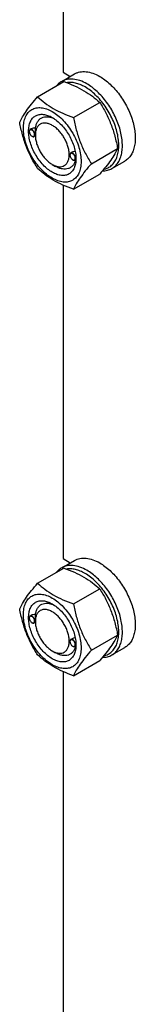
# Model space of a CAD drawing. Units: millimetres. Extents: x 0 to 8400, y -6 to 5940.
# Drawn here: x 5570 to 5642, y 1275 to 1892 of the extents above; entities that cross this region are included whole.
import ezdxf

# ---------------------------------------------------------------- set-up
doc = ezdxf.new("R2010")
doc.units = ezdxf.units.MM
doc.header["$LTSCALE"] = 462
doc.layers.get('0').update_dxf_attribs({"linetype": 'CONTINUOUS'})

msp = doc.modelspace()

# ---------------------------------------------------------------- linework, layer by layer
at = {"color": 7, "linetype": 'Continuous'}
for p, q in [((5596.97, 2092.64), (5596.97, 1858.75)), ((5596.14, 1853.01), (5604.2, 1857.66)), ((5596.97, 1858.75), (5601.53, 1856.12)), ((5581.07, 1843.35), (5597.49, 1852.83)), ((5603.52, 1830.39), (5619.94, 1839.86)), ((5575.86, 1821.54), (5575.86, 1821.66)), ((5577.09, 1823.22), (5576.38, 1822.81)), ((5577.52, 1818.66), (5577.63, 1818.6)), ((5579.65, 1818.92), (5578.88, 1818.48)), ((5579.65, 1819.36), (5579.65, 1819.77)), ((5601.32, 1806.84), (5601.32, 1806.97)), ((5602.67, 1808.59), (5601.84, 1808.11)), ((5614.75, 1801.45), (5631.17, 1810.93)), ((5590.25, 1800.99), (5592.37, 1799.76)), ((5602.98, 1803.97), (5603.09, 1803.91)), ((5605.05, 1804.19), (5604.34, 1803.78)), ((5627.64, 1798.45), (5635.7, 1803.1)), ((5603.52, 1785.48), (5619.94, 1794.96)), ((5596.97, 1788.08), (5596.97, 1554.2)), ((5596.97, 1554.2), (5601.53, 1551.56)), ((5581.07, 1538.79), (5597.49, 1548.27)), ((5596.14, 1548.45), (5604.2, 1553.1)), ((5603.52, 1525.83), (5619.94, 1535.31)), ((5575.86, 1516.99), (5575.86, 1517.11)), ((5577.09, 1518.66), (5576.38, 1518.25)), ((5577.52, 1514.11), (5577.63, 1514.05)), ((5579.65, 1514.37), (5578.88, 1513.92)), ((5579.65, 1514.8), (5579.65, 1515.21)), ((5614.75, 1496.9), (5631.17, 1506.37)), ((5601.32, 1502.29), (5601.32, 1502.41)), ((5602.67, 1504.04), (5601.84, 1503.56)), ((5602.98, 1499.41), (5603.09, 1499.35)), ((5605.05, 1499.64), (5604.34, 1499.23)), ((5627.64, 1493.89), (5635.7, 1498.54)), ((5590.25, 1496.43), (5592.37, 1495.21)), ((5603.52, 1480.92), (5619.94, 1490.4)), ((5596.97, 1483.53), (5596.97, 1249.64))]:
    msp.add_line(p, q, dxfattribs=at)
for centre, radius, start, end in [((5577.97, 1821.54), 2.11, 176.69904, 180.02791), ((5577.85, 1821.55), 1.99, 176.09506, 176.67124), ((5578.59, 1820.5), 2.12, 239.97832, 242.88003), ((5578.54, 1820.41), 2.02, 242.901, 243.32608), ((5603.31, 1806.85), 1.99, 176.09506, 176.67124), ((5603.43, 1806.85), 2.11, 176.69904, 180.02791), ((5604.04, 1805.8), 2.12, 239.97832, 242.88003), ((5603.99, 1805.71), 2.02, 242.901, 243.32608), ((5593.76, 1805), 11.35, 358.41222, 359.33835), ((5595.76, 1804.94), 9.34, 358.26341, 358.39736), ((5577.97, 1516.99), 2.11, 176.69904, 180.02791), ((5577.85, 1516.99), 1.99, 176.09506, 176.67124), ((5578.59, 1515.94), 2.12, 239.97832, 242.88003), ((5578.54, 1515.85), 2.02, 242.901, 243.32608), ((5603.31, 1502.3), 1.99, 176.09506, 176.67124), ((5603.43, 1502.29), 2.11, 176.69904, 180.02791), ((5604.04, 1501.25), 2.12, 239.97832, 242.88003), ((5603.99, 1501.16), 2.02, 242.901, 243.32608), ((5593.76, 1500.44), 11.35, 358.41222, 359.33835), ((5595.76, 1500.39), 9.34, 358.26341, 358.39736)]:
    msp.add_arc(centre, radius, start, end, dxfattribs=at)
for points, knots in [([(5604.2, 1857.66), (5604.72, 1857.96), (5605.81, 1858.47), (5607.59, 1858.96), (5609.48, 1859.17), (5612.2, 1859.08), (5615.82, 1858.21), (5618.57, 1856.9), (5619.95, 1856.1)], [0, 0, 0, 0, 0.108097, 0.218231, 0.332257, 0.451707, 0.7106, 1, 1, 1, 1]), ([(5619.95, 1856.1), (5621.08, 1855.45), (5623.33, 1853.94), (5626.51, 1851.26), (5629.56, 1848.14), (5633.37, 1843.44), (5637.37, 1836.92), (5640.21, 1829.9), (5641.61, 1824.24), (5642.19, 1820.2), (5642.28, 1816.37), (5641.9, 1812.83), (5641.04, 1809.66), (5639.72, 1806.92), (5637.95, 1804.68), (5636.48, 1803.55), (5635.7, 1803.1)], [0, 0, 0, 0, 0.06241, 0.128777, 0.1984, 0.270408, 0.417447, 0.561679, 0.630306, 0.695422, 0.756397, 0.812859, 0.864783, 0.912579, 0.957174, 1, 1, 1, 1]), ([(5596.14, 1853.01), (5595.54, 1852.66), (5594.38, 1851.83), (5593.41, 1850.79), (5592.97, 1850.22)], [0, 0, 0, 0, 0.493691, 1, 1, 1, 1]), ([(5611.89, 1851.45), (5610.51, 1852.24), (5607.76, 1853.55), (5604.14, 1854.42), (5601.42, 1854.52), (5599.53, 1854.31), (5597.75, 1853.82), (5596.66, 1853.3), (5596.14, 1853.01)], [0, 0, 0, 0, 0.2894, 0.548293, 0.667743, 0.781769, 0.891903, 1, 1, 1, 1]), ([(5597.49, 1852.83), (5599.71, 1852.03), (5604.02, 1850.34), (5610.05, 1847.34), (5615.36, 1843.85), (5618.49, 1841.21), (5619.94, 1839.86)], [0, 0, 0, 0, 0.27203, 0.530715, 0.772826, 1, 1, 1, 1]), ([(5610.76, 1849.49), (5609.78, 1850.05), (5607.83, 1851.03), (5604.84, 1852.02), (5601.96, 1852.45), (5600.09, 1852.34), (5599.22, 1852.19)], [0, 0, 0, 0, 0.280879, 0.54005, 0.778636, 1, 1, 1, 1]), ([(5622.52, 1797.99), (5623.43, 1798.17), (5625.21, 1798.76), (5627.55, 1800.37), (5629.43, 1802.61), (5630.55, 1804.9), (5631.2, 1806.95), (5631.71, 1809.25), (5631.99, 1812.39), (5631.78, 1816.38), (5631.05, 1820.58), (5629.81, 1824.9), (5627.51, 1830.69), (5624.39, 1836.18), (5620.58, 1841.13), (5617.49, 1844.43), (5614.24, 1847.25), (5611.92, 1848.81), (5610.76, 1849.49)], [0, 0, 0, 0, 0.044208, 0.087921, 0.133291, 0.182103, 0.208211, 0.235548, 0.293983, 0.357375, 0.425206, 0.496645, 0.570639, 0.721287, 0.795566, 0.867461, 0.935896, 1, 1, 1, 1]), ([(5627.64, 1798.45), (5628.42, 1798.89), (5629.89, 1800.02), (5631.66, 1802.26), (5632.98, 1805), (5633.84, 1808.17), (5634.22, 1811.71), (5634.12, 1815.54), (5633.55, 1819.59), (5632.15, 1825.24), (5629.31, 1832.27), (5625.31, 1838.78), (5621.5, 1843.49), (5618.45, 1846.61), (5615.27, 1849.29), (5613.02, 1850.79), (5611.89, 1851.45)], [0, 0, 0, 0, 0.042826, 0.087421, 0.135217, 0.187141, 0.243603, 0.304578, 0.369694, 0.438321, 0.582553, 0.729592, 0.8016, 0.871223, 0.93759, 1, 1, 1, 1]), ([(5569.84, 1827.38), (5570.38, 1828.53), (5571.67, 1830.99), (5574.16, 1834.8), (5577.35, 1838.99), (5579.77, 1841.85), (5581.07, 1843.35)], [0, 0, 0, 0, 0.194191, 0.425296, 0.69653, 1, 1, 1, 1]), ([(5581.07, 1843.35), (5582.52, 1842), (5585.65, 1839.36), (5590.96, 1835.87), (5596.99, 1832.87), (5601.3, 1831.19), (5603.52, 1830.39)], [0, 0, 0, 0, 0.227174, 0.469285, 0.72797, 1, 1, 1, 1]), ([(5619.94, 1839.86), (5621.3, 1837.72), (5623.89, 1833.29), (5627.11, 1826.22), (5629.54, 1818.71), (5630.68, 1813.54), (5631.17, 1810.93)], [0, 0, 0, 0, 0.243727, 0.492142, 0.744794, 1, 1, 1, 1]), ([(5572.19, 1823.66), (5572.19, 1824.96), (5572.38, 1827.42), (5573.38, 1830.8), (5574.81, 1833.14), (5576.25, 1834.56), (5577.46, 1835.4), (5578.79, 1836.02), (5580.74, 1836.56), (5583.47, 1836.63), (5586.9, 1835.8), (5590.43, 1834.13), (5593.93, 1831.67), (5597.29, 1828.52), (5600.39, 1824.81), (5603.11, 1820.66), (5605.34, 1816.23), (5607.01, 1811.69), (5608.06, 1807.2), (5608.32, 1804.23), (5608.32, 1802.8)], [0, 0, 0, 0, 0.060361, 0.114358, 0.162926, 0.185897, 0.208442, 0.230988, 0.253959, 0.302526, 0.356523, 0.416883, 0.483448, 0.555271, 0.630872, 0.708441, 0.78601, 0.861611, 0.933434, 1, 1, 1, 1]), ([(5590.25, 1796.09), (5589.24, 1796.67), (5587.23, 1798.08), (5584.46, 1800.67), (5581.92, 1803.72), (5579.69, 1807.13), (5577.85, 1810.77), (5576.47, 1814.51), (5575.62, 1818.19), (5575.31, 1821.7), (5575.56, 1824.89), (5576.38, 1827.67), (5577.76, 1829.93), (5579.68, 1831.54), (5582.03, 1832.4), (5584.68, 1832.46), (5587.5, 1831.78), (5589.33, 1830.91), (5590.25, 1830.38)], [0, 0, 0, 0, 0.066586, 0.138432, 0.214057, 0.29165, 0.369243, 0.444868, 0.516715, 0.583301, 0.643681, 0.697695, 0.746278, 0.791651, 0.837024, 0.885607, 0.939621, 1, 1, 1, 1]), ([(5579.77, 1823.77), (5579.86, 1824.5), (5580.15, 1825.87), (5580.97, 1827.73), (5582.13, 1829.22), (5583.61, 1830.28), (5585.34, 1830.86), (5587.27, 1830.95), (5589.32, 1830.56), (5590.67, 1830.03), (5591.35, 1829.7)], [0, 0, 0, 0, 0.139147, 0.265528, 0.382014, 0.49348, 0.606036, 0.725506, 0.856108, 1, 1, 1, 1]), ([(5581.07, 1798.44), (5579.71, 1800.58), (5577.12, 1805.01), (5573.9, 1812.09), (5571.47, 1819.6), (5570.33, 1824.77), (5569.84, 1827.38)], [0, 0, 0, 0, 0.243727, 0.492142, 0.744794, 1, 1, 1, 1]), ([(5590.25, 1825.48), (5589.59, 1825.86), (5588.28, 1826.49), (5586.27, 1826.97), (5584.38, 1826.92), (5582.7, 1826.31), (5581.33, 1825.16), (5580.35, 1823.55), (5579.76, 1821.56), (5579.65, 1820.12), (5579.65, 1819.36)], [0, 0, 0, 0, 0.144904, 0.274526, 0.391114, 0.499998, 0.608884, 0.725474, 0.8551, 1, 1, 1, 1]), ([(5590.25, 1830.38), (5591.27, 1829.79), (5593.28, 1828.39), (5596.04, 1825.8), (5598.59, 1822.75), (5600.82, 1819.33), (5602.66, 1815.69), (5604.03, 1811.96), (5604.89, 1808.28), (5605.1, 1805.83), (5605.1, 1804.66)], [0, 0, 0, 0, 0.114155, 0.237326, 0.366976, 0.5, 0.633024, 0.762674, 0.885845, 1, 1, 1, 1]), ([(5590.25, 1800.99), (5590.91, 1800.61), (5592.22, 1799.98), (5594.23, 1799.5), (5596.12, 1799.55), (5597.8, 1800.15), (5599.17, 1801.31), (5600.16, 1802.92), (5600.74, 1804.9), (5600.93, 1807.19), (5600.71, 1809.69), (5600.09, 1812.33), (5599.11, 1814.99), (5597.8, 1817.59), (5596.2, 1820.03), (5594.39, 1822.21), (5592.41, 1824.06), (5590.98, 1825.06), (5590.25, 1825.48)], [0, 0, 0, 0, 0.060382, 0.114397, 0.162979, 0.208352, 0.253725, 0.302308, 0.356323, 0.416702, 0.483289, 0.555136, 0.630761, 0.708354, 0.785947, 0.861572, 0.933418, 1, 1, 1, 1]), ([(5603.52, 1830.39), (5604.01, 1827.78), (5605.16, 1822.61), (5607.58, 1815.1), (5610.8, 1808.02), (5613.39, 1803.59), (5614.75, 1801.45)], [0, 0, 0, 0, 0.255206, 0.507858, 0.756273, 1, 1, 1, 1]), ([(5608.32, 1802.8), (5608.32, 1801.51), (5608.12, 1799.05), (5607.13, 1795.66), (5605.7, 1793.33), (5604.25, 1791.91), (5603.05, 1791.07), (5601.72, 1790.45), (5599.77, 1789.91), (5597.03, 1789.84), (5593.6, 1790.66), (5590.08, 1792.34), (5586.57, 1794.8), (5583.21, 1797.94), (5580.11, 1801.66), (5577.4, 1805.81), (5575.16, 1810.24), (5573.49, 1814.78), (5572.45, 1819.26), (5572.19, 1822.24), (5572.19, 1823.66)], [0, 0, 0, 0, 0.060361, 0.114358, 0.162926, 0.185897, 0.208442, 0.230988, 0.253959, 0.302526, 0.356523, 0.416883, 0.483448, 0.555271, 0.630872, 0.708441, 0.78601, 0.861611, 0.933434, 1, 1, 1, 1]), ([(5576.38, 1822.81), (5576.3, 1822.76), (5576.14, 1822.63), (5575.98, 1822.36), (5575.88, 1822.03), (5575.86, 1821.79), (5575.86, 1821.66)], [0, 0, 0, 0, 0.217773, 0.450952, 0.710201, 1, 1, 1, 1]), ([(5575.86, 1821.54), (5575.86, 1821.27), (5575.96, 1820.69), (5576.32, 1819.89), (5576.84, 1819.18), (5577.29, 1818.8), (5577.52, 1818.66)], [0, 0, 0, 0, 0.237219, 0.5, 0.762781, 1, 1, 1, 1]), ([(5579.19, 1819.62), (5579.19, 1819.89), (5579.09, 1820.45), (5578.75, 1821.24), (5578.25, 1821.94), (5577.73, 1822.4), (5577.28, 1822.63), (5576.97, 1822.72), (5576.68, 1822.74), (5576.41, 1822.67), (5576.19, 1822.52), (5576.02, 1822.29), (5575.91, 1822.01), (5575.87, 1821.8), (5575.87, 1821.68)], [0, 0, 0, 0, 0.138009, 0.290877, 0.444485, 0.584487, 0.646248, 0.701742, 0.751595, 0.797616, 0.842677, 0.889963, 0.941967, 1, 1, 1, 1]), ([(5579.4, 1819.62), (5579.4, 1819.84), (5579.34, 1820.29), (5579.11, 1820.95), (5578.77, 1821.58), (5578.33, 1822.14), (5577.84, 1822.58), (5577.32, 1822.86), (5576.82, 1822.96), (5576.5, 1822.88), (5576.38, 1822.81)], [0, 0, 0, 0, 0.12882, 0.270566, 0.417882, 0.562385, 0.6962, 0.813593, 0.913065, 1, 1, 1, 1]), ([(5579.77, 1823.77), (5579.3, 1823.79), (5578.37, 1823.73), (5577.48, 1823.44), (5577.09, 1823.22)], [0, 0, 0, 0, 0.509529, 1, 1, 1, 1]), ([(5577.63, 1818.61), (5577.73, 1818.56), (5577.93, 1818.48), (5578.22, 1818.42), (5578.5, 1818.45), (5578.75, 1818.56), (5578.94, 1818.74), (5579.08, 1818.99), (5579.17, 1819.29), (5579.19, 1819.51), (5579.19, 1819.62)], [0, 0, 0, 0, 0.141308, 0.268173, 0.383419, 0.492615, 0.603118, 0.721872, 0.853532, 1, 1, 1, 1]), ([(5577.63, 1818.6), (5577.74, 1818.54), (5577.96, 1818.43), (5578.29, 1818.35), (5578.61, 1818.36), (5578.8, 1818.43), (5578.88, 1818.48)], [0, 0, 0, 0, 0.289799, 0.549049, 0.782228, 1, 1, 1, 1]), ([(5578.88, 1818.48), (5578.96, 1818.53), (5579.12, 1818.66), (5579.28, 1818.92), (5579.38, 1819.26), (5579.4, 1819.5), (5579.4, 1819.62)], [0, 0, 0, 0, 0.217772, 0.450952, 0.710201, 1, 1, 1, 1]), ([(5579.65, 1819.77), (5579.65, 1820.13), (5579.67, 1820.87), (5579.73, 1822.2), (5579.77, 1823.17), (5579.77, 1823.77)], [0, 0, 0, 0, 0.272122, 0.551604, 1, 1, 1, 1]), ([(5579.65, 1819.36), (5579.65, 1818.52), (5579.8, 1816.77), (5580.41, 1814.14), (5581.39, 1811.48), (5582.7, 1808.88), (5584.3, 1806.44), (5586.12, 1804.26), (5588.09, 1802.41), (5589.53, 1801.41), (5590.25, 1800.99)], [0, 0, 0, 0, 0.114156, 0.237329, 0.366979, 0.500004, 0.633028, 0.762679, 0.885851, 1, 1, 1, 1]), ([(5601.84, 1808.11), (5601.75, 1808.06), (5601.6, 1807.93), (5601.44, 1807.67), (5601.34, 1807.33), (5601.32, 1807.09), (5601.32, 1806.97)], [0, 0, 0, 0, 0.217773, 0.450952, 0.710201, 1, 1, 1, 1]), ([(5604.64, 1804.93), (5604.64, 1805.19), (5604.54, 1805.75), (5604.2, 1806.54), (5603.7, 1807.25), (5603.18, 1807.7), (5602.74, 1807.93), (5602.43, 1808.03), (5602.14, 1808.04), (5601.87, 1807.97), (5601.64, 1807.82), (5601.47, 1807.59), (5601.36, 1807.31), (5601.33, 1807.1), (5601.32, 1806.99)], [0, 0, 0, 0, 0.138009, 0.290877, 0.444485, 0.584487, 0.646248, 0.701742, 0.751595, 0.797616, 0.842677, 0.889963, 0.941967, 1, 1, 1, 1]), ([(5601.32, 1806.84), (5601.32, 1806.57), (5601.42, 1806), (5601.78, 1805.19), (5602.3, 1804.48), (5602.74, 1804.1), (5602.98, 1803.97)], [0, 0, 0, 0, 0.237219, 0.5, 0.762781, 1, 1, 1, 1]), ([(5604.85, 1804.93), (5604.85, 1805.14), (5604.79, 1805.59), (5604.57, 1806.25), (5604.23, 1806.88), (5603.79, 1807.44), (5603.3, 1807.88), (5602.78, 1808.16), (5602.27, 1808.26), (5601.96, 1808.18), (5601.84, 1808.11)], [0, 0, 0, 0, 0.12882, 0.270566, 0.417882, 0.562385, 0.6962, 0.813593, 0.913065, 1, 1, 1, 1]), ([(5604.63, 1809.19), (5604.29, 1809.16), (5603.61, 1809.03), (5602.96, 1808.76), (5602.67, 1808.59)], [0, 0, 0, 0, 0.505149, 1, 1, 1, 1]), ([(5631.17, 1810.93), (5630.63, 1809.78), (5629.34, 1807.31), (5626.85, 1803.5), (5623.66, 1799.32), (5621.24, 1796.45), (5619.94, 1794.96)], [0, 0, 0, 0, 0.194191, 0.425296, 0.69653, 1, 1, 1, 1]), ([(5605.1, 1804.66), (5605.1, 1803.6), (5604.94, 1801.57), (5604.12, 1798.79), (5602.74, 1796.54), (5600.82, 1794.92), (5598.47, 1794.07), (5595.82, 1794), (5593.01, 1794.68), (5591.17, 1795.56), (5590.25, 1796.09)], [0, 0, 0, 0, 0.1449, 0.274526, 0.391116, 0.500003, 0.608889, 0.725478, 0.855102, 1, 1, 1, 1]), ([(5604.79, 1804.04), (5604.64, 1803.36), (5604.23, 1802.08), (5603.25, 1800.41), (5601.93, 1799.13), (5600.32, 1798.3), (5598.49, 1797.96), (5596.87, 1798.07), (5595.53, 1798.38), (5594.1, 1798.86), (5593.06, 1799.37), (5592.37, 1799.76)], [0, 0, 0, 0, 0.131895, 0.252276, 0.364997, 0.475633, 0.590293, 0.714083, 0.780564, 0.850352, 1, 1, 1, 1]), ([(5603.09, 1803.91), (5603.19, 1803.86), (5603.38, 1803.78), (5603.68, 1803.73), (5603.96, 1803.75), (5604.2, 1803.86), (5604.4, 1804.04), (5604.54, 1804.29), (5604.62, 1804.59), (5604.64, 1804.81), (5604.64, 1804.93)], [0, 0, 0, 0, 0.141308, 0.268173, 0.383419, 0.492615, 0.603118, 0.721872, 0.853532, 1, 1, 1, 1]), ([(5603.09, 1803.91), (5603.2, 1803.84), (5603.41, 1803.74), (5603.75, 1803.66), (5604.06, 1803.67), (5604.25, 1803.73), (5604.34, 1803.78)], [0, 0, 0, 0, 0.289799, 0.549049, 0.782228, 1, 1, 1, 1]), ([(5614.75, 1801.45), (5613.45, 1799.95), (5611.03, 1797.09), (5607.84, 1792.91), (5605.35, 1789.09), (5604.06, 1786.63), (5603.52, 1785.48)], [0, 0, 0, 0, 0.30347, 0.574704, 0.805809, 1, 1, 1, 1]), ([(5604.34, 1803.78), (5604.42, 1803.83), (5604.57, 1803.96), (5604.74, 1804.23), (5604.83, 1804.56), (5604.85, 1804.8), (5604.85, 1804.93)], [0, 0, 0, 0, 0.217772, 0.450952, 0.710201, 1, 1, 1, 1]), ([(5605.05, 1804.19), (5605.05, 1804.19), (5605.06, 1804.21), (5605.06, 1804.23), (5605.07, 1804.27), (5605.08, 1804.34), (5605.09, 1804.48), (5605.09, 1804.59), (5605.1, 1804.66)], [0, 0, 0, 0, 0.027078, 0.078211, 0.156453, 0.263541, 0.569032, 1, 1, 1, 1]), ([(5603.52, 1785.48), (5601.3, 1786.28), (5596.99, 1787.96), (5590.96, 1790.97), (5585.65, 1794.46), (5582.52, 1797.1), (5581.07, 1798.44)], [0, 0, 0, 0, 0.27203, 0.530715, 0.772826, 1, 1, 1, 1]), ([(5621.66, 1796.97), (5622.72, 1796.96), (5624.81, 1797.17), (5626.76, 1797.94), (5627.64, 1798.45)], [0, 0, 0, 0, 0.512563, 1, 1, 1, 1]), ([(5604.2, 1553.1), (5604.72, 1553.4), (5605.81, 1553.92), (5607.59, 1554.41), (5609.48, 1554.62), (5612.2, 1554.52), (5615.82, 1553.65), (5618.57, 1552.34), (5619.95, 1551.54)], [0, 0, 0, 0, 0.108097, 0.218231, 0.332257, 0.451707, 0.7106, 1, 1, 1, 1]), ([(5596.14, 1548.45), (5595.54, 1548.1), (5594.38, 1547.27), (5593.41, 1546.23), (5592.97, 1545.67)], [0, 0, 0, 0, 0.493691, 1, 1, 1, 1]), ([(5611.89, 1546.89), (5610.51, 1547.69), (5607.76, 1549), (5604.14, 1549.87), (5601.42, 1549.96), (5599.53, 1549.75), (5597.75, 1549.26), (5596.66, 1548.75), (5596.14, 1548.45)], [0, 0, 0, 0, 0.2894, 0.548293, 0.667743, 0.781769, 0.891903, 1, 1, 1, 1]), ([(5597.49, 1548.27), (5599.71, 1547.47), (5604.02, 1545.79), (5610.05, 1542.79), (5615.36, 1539.3), (5618.49, 1536.65), (5619.94, 1535.31)], [0, 0, 0, 0, 0.27203, 0.530715, 0.772826, 1, 1, 1, 1]), ([(5610.76, 1544.93), (5609.78, 1545.5), (5607.83, 1546.47), (5604.84, 1547.46), (5601.96, 1547.89), (5600.09, 1547.79), (5599.22, 1547.64)], [0, 0, 0, 0, 0.280879, 0.54005, 0.778636, 1, 1, 1, 1]), ([(5619.95, 1551.54), (5621.08, 1550.89), (5623.33, 1549.39), (5626.51, 1546.71), (5629.56, 1543.58), (5633.37, 1538.88), (5637.37, 1532.37), (5640.21, 1525.34), (5641.61, 1519.69), (5642.19, 1515.64), (5642.28, 1511.81), (5641.9, 1508.27), (5641.04, 1505.1), (5639.72, 1502.36), (5637.95, 1500.12), (5636.48, 1498.99), (5635.7, 1498.54)], [0, 0, 0, 0, 0.06241, 0.128777, 0.1984, 0.270408, 0.417447, 0.561679, 0.630306, 0.695422, 0.756397, 0.812859, 0.864783, 0.912579, 0.957174, 1, 1, 1, 1]), ([(5622.52, 1493.44), (5623.43, 1493.62), (5625.21, 1494.21), (5627.55, 1495.81), (5629.43, 1498.06), (5630.55, 1500.35), (5631.2, 1502.4), (5631.71, 1504.69), (5631.99, 1507.83), (5631.78, 1511.82), (5631.05, 1516.03), (5629.81, 1520.34), (5627.51, 1526.13), (5624.39, 1531.63), (5620.58, 1536.58), (5617.49, 1539.88), (5614.24, 1542.69), (5611.92, 1544.26), (5610.76, 1544.93)], [0, 0, 0, 0, 0.044208, 0.087921, 0.133291, 0.182103, 0.208211, 0.235548, 0.293983, 0.357375, 0.425206, 0.496645, 0.570639, 0.721287, 0.795566, 0.867461, 0.935896, 1, 1, 1, 1]), ([(5627.64, 1493.89), (5628.42, 1494.34), (5629.89, 1495.47), (5631.66, 1497.71), (5632.98, 1500.45), (5633.84, 1503.62), (5634.22, 1507.16), (5634.12, 1510.99), (5633.55, 1515.03), (5632.15, 1520.69), (5629.31, 1527.71), (5625.31, 1534.23), (5621.5, 1538.93), (5618.45, 1542.06), (5615.27, 1544.73), (5613.02, 1546.24), (5611.89, 1546.89)], [0, 0, 0, 0, 0.042826, 0.087421, 0.135217, 0.187141, 0.243603, 0.304578, 0.369694, 0.438321, 0.582553, 0.729592, 0.8016, 0.871223, 0.93759, 1, 1, 1, 1]), ([(5569.84, 1522.82), (5570.38, 1523.97), (5571.67, 1526.44), (5574.16, 1530.25), (5577.35, 1534.43), (5579.77, 1537.3), (5581.07, 1538.79)], [0, 0, 0, 0, 0.194191, 0.425296, 0.69653, 1, 1, 1, 1]), ([(5581.07, 1538.79), (5582.52, 1537.45), (5585.65, 1534.81), (5590.96, 1531.32), (5596.99, 1528.31), (5601.3, 1526.63), (5603.52, 1525.83)], [0, 0, 0, 0, 0.227174, 0.469285, 0.72797, 1, 1, 1, 1]), ([(5619.94, 1535.31), (5621.3, 1533.17), (5623.89, 1528.74), (5627.11, 1521.66), (5629.54, 1514.15), (5630.68, 1508.98), (5631.17, 1506.37)], [0, 0, 0, 0, 0.243727, 0.492142, 0.744794, 1, 1, 1, 1]), ([(5572.19, 1519.11), (5572.19, 1520.4), (5572.38, 1522.87), (5573.38, 1526.25), (5574.81, 1528.58), (5576.25, 1530), (5577.46, 1530.84), (5578.79, 1531.46), (5580.74, 1532), (5583.47, 1532.08), (5586.9, 1531.25), (5590.43, 1529.57), (5593.93, 1527.11), (5597.29, 1523.97), (5600.39, 1520.25), (5603.11, 1516.1), (5605.34, 1511.67), (5607.01, 1507.13), (5608.06, 1502.65), (5608.32, 1499.68), (5608.32, 1498.25)], [0, 0, 0, 0, 0.060361, 0.114358, 0.162926, 0.185897, 0.208442, 0.230988, 0.253959, 0.302526, 0.356523, 0.416883, 0.483448, 0.555271, 0.630872, 0.708441, 0.78601, 0.861611, 0.933434, 1, 1, 1, 1]), ([(5581.07, 1493.89), (5579.71, 1496.03), (5577.12, 1500.46), (5573.9, 1507.53), (5571.47, 1515.04), (5570.33, 1520.21), (5569.84, 1522.82)], [0, 0, 0, 0, 0.243727, 0.492142, 0.744794, 1, 1, 1, 1]), ([(5590.25, 1491.53), (5589.24, 1492.12), (5587.23, 1493.53), (5584.46, 1496.11), (5581.92, 1499.17), (5579.69, 1502.58), (5577.85, 1506.22), (5576.47, 1509.95), (5575.62, 1513.64), (5575.31, 1517.14), (5575.56, 1520.34), (5576.38, 1523.12), (5577.76, 1525.38), (5579.68, 1526.99), (5582.03, 1527.84), (5584.68, 1527.91), (5587.5, 1527.23), (5589.33, 1526.36), (5590.25, 1525.82)], [0, 0, 0, 0, 0.066586, 0.138432, 0.214057, 0.29165, 0.369243, 0.444868, 0.516715, 0.583301, 0.643681, 0.697695, 0.746278, 0.791651, 0.837024, 0.885607, 0.939621, 1, 1, 1, 1]), ([(5579.77, 1519.22), (5579.86, 1519.94), (5580.15, 1521.32), (5580.97, 1523.17), (5582.13, 1524.66), (5583.61, 1525.72), (5585.34, 1526.3), (5587.27, 1526.39), (5589.32, 1526.01), (5590.67, 1525.47), (5591.35, 1525.14)], [0, 0, 0, 0, 0.139147, 0.265528, 0.382014, 0.49348, 0.606036, 0.725506, 0.856108, 1, 1, 1, 1]), ([(5590.25, 1525.82), (5591.27, 1525.24), (5593.28, 1523.83), (5596.04, 1521.25), (5598.59, 1518.19), (5600.82, 1514.78), (5602.66, 1511.14), (5604.03, 1507.41), (5604.89, 1503.72), (5605.1, 1501.28), (5605.1, 1500.11)], [0, 0, 0, 0, 0.114155, 0.237326, 0.366976, 0.5, 0.633024, 0.762674, 0.885845, 1, 1, 1, 1]), ([(5603.52, 1525.83), (5604.01, 1523.22), (5605.16, 1518.05), (5607.58, 1510.54), (5610.8, 1503.47), (5613.39, 1499.04), (5614.75, 1496.9)], [0, 0, 0, 0, 0.255206, 0.507858, 0.756273, 1, 1, 1, 1]), ([(5608.32, 1498.25), (5608.32, 1496.95), (5608.12, 1494.49), (5607.13, 1491.11), (5605.7, 1488.78), (5604.25, 1487.36), (5603.05, 1486.52), (5601.72, 1485.89), (5599.77, 1485.35), (5597.03, 1485.28), (5593.6, 1486.11), (5590.08, 1487.79), (5586.57, 1490.24), (5583.21, 1493.39), (5580.11, 1497.11), (5577.4, 1501.26), (5575.16, 1505.68), (5573.49, 1510.23), (5572.45, 1514.71), (5572.19, 1517.68), (5572.19, 1519.11)], [0, 0, 0, 0, 0.060361, 0.114358, 0.162926, 0.185897, 0.208442, 0.230988, 0.253959, 0.302526, 0.356523, 0.416883, 0.483448, 0.555271, 0.630872, 0.708441, 0.78601, 0.861611, 0.933434, 1, 1, 1, 1]), ([(5576.38, 1518.25), (5576.3, 1518.21), (5576.14, 1518.08), (5575.98, 1517.81), (5575.88, 1517.48), (5575.86, 1517.24), (5575.86, 1517.11)], [0, 0, 0, 0, 0.217773, 0.450952, 0.710201, 1, 1, 1, 1]), ([(5575.86, 1516.99), (5575.86, 1516.71), (5575.96, 1516.14), (5576.32, 1515.33), (5576.84, 1514.62), (5577.29, 1514.24), (5577.52, 1514.11)], [0, 0, 0, 0, 0.237219, 0.5, 0.762781, 1, 1, 1, 1]), ([(5579.19, 1515.07), (5579.19, 1515.33), (5579.09, 1515.89), (5578.75, 1516.68), (5578.25, 1517.39), (5577.73, 1517.85), (5577.28, 1518.08), (5576.97, 1518.17), (5576.68, 1518.18), (5576.41, 1518.11), (5576.19, 1517.96), (5576.02, 1517.74), (5575.91, 1517.45), (5575.87, 1517.24), (5575.87, 1517.13)], [0, 0, 0, 0, 0.138009, 0.290877, 0.444485, 0.584487, 0.646248, 0.701742, 0.751595, 0.797616, 0.842677, 0.889963, 0.941967, 1, 1, 1, 1]), ([(5579.4, 1515.07), (5579.4, 1515.28), (5579.34, 1515.73), (5579.11, 1516.39), (5578.77, 1517.03), (5578.33, 1517.58), (5577.84, 1518.02), (5577.32, 1518.3), (5576.82, 1518.41), (5576.5, 1518.33), (5576.38, 1518.25)], [0, 0, 0, 0, 0.12882, 0.270566, 0.417882, 0.562385, 0.6962, 0.813593, 0.913065, 1, 1, 1, 1]), ([(5579.77, 1519.22), (5579.3, 1519.24), (5578.37, 1519.18), (5577.48, 1518.89), (5577.09, 1518.66)], [0, 0, 0, 0, 0.509529, 1, 1, 1, 1]), ([(5590.25, 1520.93), (5589.59, 1521.31), (5588.28, 1521.93), (5586.27, 1522.42), (5584.38, 1522.37), (5582.7, 1521.76), (5581.33, 1520.61), (5580.35, 1518.99), (5579.76, 1517.01), (5579.65, 1515.56), (5579.65, 1514.8)], [0, 0, 0, 0, 0.144904, 0.274526, 0.391114, 0.499998, 0.608884, 0.725474, 0.8551, 1, 1, 1, 1]), ([(5579.65, 1515.21), (5579.65, 1515.57), (5579.67, 1516.31), (5579.73, 1517.65), (5579.77, 1518.62), (5579.77, 1519.22)], [0, 0, 0, 0, 0.272122, 0.551604, 1, 1, 1, 1]), ([(5590.25, 1496.43), (5590.91, 1496.05), (5592.22, 1495.43), (5594.23, 1494.94), (5596.12, 1494.99), (5597.8, 1495.6), (5599.17, 1496.75), (5600.16, 1498.36), (5600.74, 1500.35), (5600.93, 1502.63), (5600.71, 1505.14), (5600.09, 1507.77), (5599.11, 1510.44), (5597.8, 1513.04), (5596.2, 1515.47), (5594.39, 1517.66), (5592.41, 1519.5), (5590.98, 1520.51), (5590.25, 1520.93)], [0, 0, 0, 0, 0.060382, 0.114397, 0.162979, 0.208352, 0.253725, 0.302308, 0.356323, 0.416702, 0.483289, 0.555136, 0.630761, 0.708354, 0.785947, 0.861572, 0.933418, 1, 1, 1, 1]), ([(5577.63, 1514.05), (5577.73, 1514), (5577.93, 1513.92), (5578.22, 1513.87), (5578.5, 1513.9), (5578.75, 1514), (5578.94, 1514.19), (5579.08, 1514.43), (5579.17, 1514.73), (5579.19, 1514.95), (5579.19, 1515.07)], [0, 0, 0, 0, 0.141308, 0.268173, 0.383419, 0.492615, 0.603118, 0.721872, 0.853532, 1, 1, 1, 1]), ([(5577.63, 1514.05), (5577.74, 1513.98), (5577.96, 1513.88), (5578.29, 1513.8), (5578.61, 1513.81), (5578.8, 1513.88), (5578.88, 1513.92)], [0, 0, 0, 0, 0.289799, 0.549049, 0.782228, 1, 1, 1, 1]), ([(5578.88, 1513.92), (5578.96, 1513.97), (5579.12, 1514.1), (5579.28, 1514.37), (5579.38, 1514.7), (5579.4, 1514.94), (5579.4, 1515.07)], [0, 0, 0, 0, 0.217772, 0.450952, 0.710201, 1, 1, 1, 1]), ([(5579.65, 1514.8), (5579.65, 1513.96), (5579.8, 1512.22), (5580.41, 1509.59), (5581.39, 1506.92), (5582.7, 1504.32), (5584.3, 1501.88), (5586.12, 1499.7), (5588.09, 1497.86), (5589.53, 1496.85), (5590.25, 1496.43)], [0, 0, 0, 0, 0.114156, 0.237329, 0.366979, 0.500004, 0.633028, 0.762679, 0.885851, 1, 1, 1, 1]), ([(5604.63, 1504.64), (5604.29, 1504.6), (5603.61, 1504.47), (5602.96, 1504.21), (5602.67, 1504.04)], [0, 0, 0, 0, 0.505149, 1, 1, 1, 1]), ([(5631.17, 1506.37), (5630.63, 1505.22), (5629.34, 1502.76), (5626.85, 1498.95), (5623.66, 1494.77), (5621.24, 1491.9), (5619.94, 1490.4)], [0, 0, 0, 0, 0.194191, 0.425296, 0.69653, 1, 1, 1, 1]), ([(5605.1, 1500.11), (5605.1, 1499.04), (5604.94, 1497.02), (5604.12, 1494.24), (5602.74, 1491.98), (5600.82, 1490.37), (5598.47, 1489.51), (5595.82, 1489.45), (5593.01, 1490.13), (5591.17, 1491), (5590.25, 1491.53)], [0, 0, 0, 0, 0.1449, 0.274526, 0.391116, 0.500003, 0.608889, 0.725478, 0.855102, 1, 1, 1, 1]), ([(5604.79, 1499.49), (5604.64, 1498.81), (5604.23, 1497.53), (5603.25, 1495.85), (5601.93, 1494.57), (5600.32, 1493.74), (5598.49, 1493.4), (5596.87, 1493.52), (5595.53, 1493.82), (5594.1, 1494.3), (5593.06, 1494.81), (5592.37, 1495.21)], [0, 0, 0, 0, 0.131895, 0.252276, 0.364997, 0.475633, 0.590293, 0.714083, 0.780564, 0.850352, 1, 1, 1, 1]), ([(5601.84, 1503.56), (5601.75, 1503.51), (5601.6, 1503.38), (5601.44, 1503.11), (5601.34, 1502.78), (5601.32, 1502.54), (5601.32, 1502.41)], [0, 0, 0, 0, 0.217773, 0.450952, 0.710201, 1, 1, 1, 1]), ([(5604.64, 1500.37), (5604.64, 1500.64), (5604.54, 1501.2), (5604.2, 1501.99), (5603.7, 1502.69), (5603.18, 1503.15), (5602.74, 1503.38), (5602.43, 1503.47), (5602.14, 1503.48), (5601.87, 1503.41), (5601.64, 1503.26), (5601.47, 1503.04), (5601.36, 1502.75), (5601.33, 1502.54), (5601.32, 1502.43)], [0, 0, 0, 0, 0.138009, 0.290877, 0.444485, 0.584487, 0.646248, 0.701742, 0.751595, 0.797616, 0.842677, 0.889963, 0.941967, 1, 1, 1, 1]), ([(5601.32, 1502.29), (5601.32, 1502.02), (5601.42, 1501.44), (5601.78, 1500.64), (5602.3, 1499.92), (5602.74, 1499.55), (5602.98, 1499.41)], [0, 0, 0, 0, 0.237219, 0.5, 0.762781, 1, 1, 1, 1]), ([(5604.85, 1500.37), (5604.85, 1500.58), (5604.79, 1501.03), (5604.57, 1501.69), (5604.23, 1502.33), (5603.79, 1502.89), (5603.3, 1503.33), (5602.78, 1503.61), (5602.27, 1503.71), (5601.96, 1503.63), (5601.84, 1503.56)], [0, 0, 0, 0, 0.12882, 0.270566, 0.417882, 0.562385, 0.6962, 0.813593, 0.913065, 1, 1, 1, 1]), ([(5603.09, 1499.35), (5603.19, 1499.3), (5603.38, 1499.22), (5603.68, 1499.17), (5603.96, 1499.2), (5604.2, 1499.31), (5604.4, 1499.49), (5604.54, 1499.74), (5604.62, 1500.04), (5604.64, 1500.26), (5604.64, 1500.37)], [0, 0, 0, 0, 0.141308, 0.268173, 0.383419, 0.492615, 0.603118, 0.721872, 0.853532, 1, 1, 1, 1]), ([(5603.09, 1499.35), (5603.2, 1499.29), (5603.41, 1499.18), (5603.75, 1499.1), (5604.06, 1499.11), (5604.25, 1499.18), (5604.34, 1499.23)], [0, 0, 0, 0, 0.289799, 0.549049, 0.782228, 1, 1, 1, 1]), ([(5604.34, 1499.23), (5604.42, 1499.27), (5604.57, 1499.4), (5604.74, 1499.67), (5604.83, 1500), (5604.85, 1500.24), (5604.85, 1500.37)], [0, 0, 0, 0, 0.217772, 0.450952, 0.710201, 1, 1, 1, 1]), ([(5605.05, 1499.64), (5605.05, 1499.64), (5605.06, 1499.65), (5605.06, 1499.67), (5605.07, 1499.71), (5605.08, 1499.79), (5605.09, 1499.92), (5605.09, 1500.04), (5605.1, 1500.11)], [0, 0, 0, 0, 0.027078, 0.078211, 0.156453, 0.263541, 0.569032, 1, 1, 1, 1]), ([(5603.52, 1480.92), (5601.3, 1481.72), (5596.99, 1483.41), (5590.96, 1486.41), (5585.65, 1489.9), (5582.52, 1492.54), (5581.07, 1493.89)], [0, 0, 0, 0, 0.27203, 0.530715, 0.772826, 1, 1, 1, 1]), ([(5614.75, 1496.9), (5613.45, 1495.4), (5611.03, 1492.53), (5607.84, 1488.35), (5605.35, 1484.54), (5604.06, 1482.07), (5603.52, 1480.92)], [0, 0, 0, 0, 0.30347, 0.574704, 0.805809, 1, 1, 1, 1]), ([(5621.66, 1492.42), (5622.72, 1492.4), (5624.81, 1492.61), (5626.76, 1493.39), (5627.64, 1493.89)], [0, 0, 0, 0, 0.512563, 1, 1, 1, 1])]:
    msp.add_open_spline(points, degree=3, knots=knots, dxfattribs=at)

doc.saveas('drawing.dxf')
